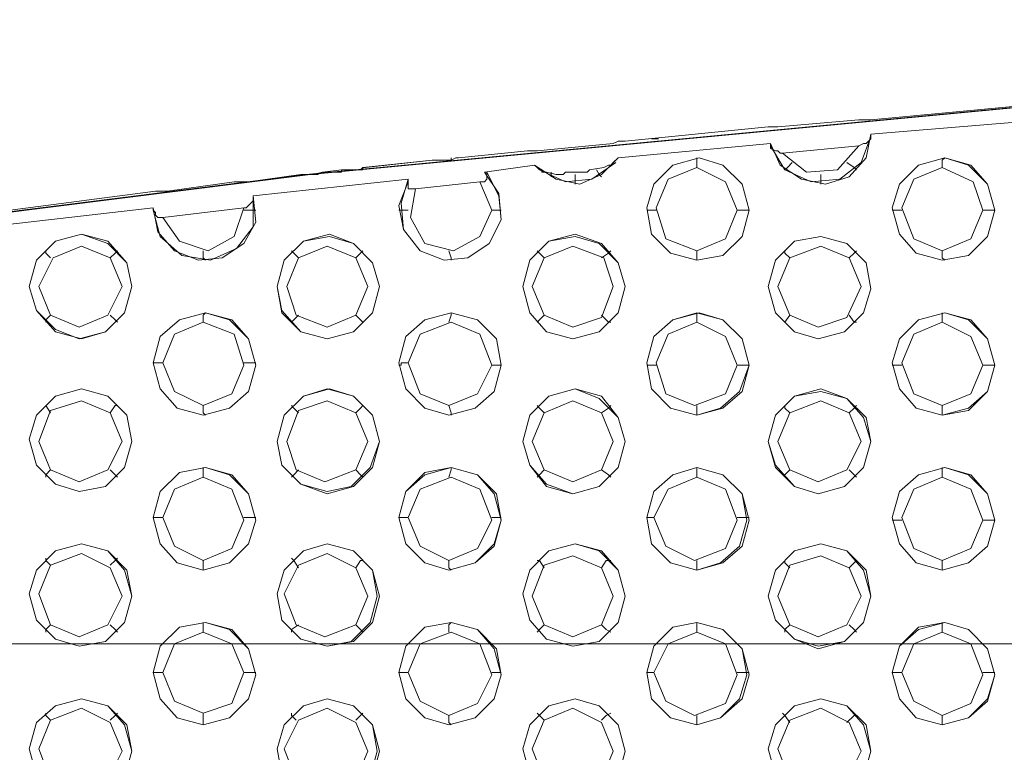
# Model space of a CAD drawing. Units: millimetres. Extents: x -3969 to 6946, y -3296 to 4749.
# Drawn here: x -1792 to -1601, y -126 to 16 of the extents above; entities that cross this region are included whole.
import ezdxf

# ---------------------------------------------------------------- set-up
doc = ezdxf.new("R2010")
doc.units = ezdxf.units.MM

# ---------------------------------------------------------------- blocks, each defined once
blk = doc.blocks.new('WMF0')
at = {"color": 253, "lineweight": 0}
for points in [[(2842.507, -2903.551), (2774.988, -2891.065), (2707.237, -2880.66), (2639.025, -2872.104), (2570.812, -2865.399), (2502.368, -2860.543), (2433.693, -2857.768), (2365.017, -2856.612), (2296.342, -2857.537), (2227.898, -2860.312), (2159.223, -2865.167), (2091.01, -2871.642), (2022.797, -2880.197), (1955.047, -2890.603), (1887.528, -2902.858)], [(2842.969, -2903.551), (2775.45, -2891.065), (2707.7, -2880.66), (2639.487, -2872.104), (2571.274, -2865.399), (2502.599, -2860.543), (2434.155, -2857.768), (2365.48, -2856.612), (2296.805, -2857.537), (2228.129, -2860.312), (2159.685, -2865.167), (2091.473, -2871.642), (2023.26, -2880.197), (1955.278, -2890.603), (1887.759, -2902.858)], [(2145.812, -2866.323), (2160.61, -2864.936)], [(2160.61, -2864.936), (2145.812, -2866.323)], [(2136.794, -2867.017), (2144.656, -2866.323)], [(2144.656, -2866.323), (2136.794, -2867.017)], [(2144.656, -2866.323), (2145.118, -2866.323), (2145.349, -2866.323), (2145.58, -2866.323), (2145.812, -2866.323)], [(2145.812, -2866.323), (2145.58, -2866.323), (2145.349, -2866.323), (2145.118, -2866.323), (2144.656, -2866.323)], [(2144.887, -2866.323), (2145.118, -2866.323)], [(2159.917, -2866.555), (2145.812, -2867.711)], [(2121.995, -2868.405), (2135.869, -2867.017)], [(2135.869, -2867.017), (2121.995, -2868.405)], [(2135.869, -2867.017), (2136.1, -2867.017), (2136.331, -2867.017), (2136.563, -2867.017), (2136.794, -2867.017)], [(2136.794, -2867.017), (2136.563, -2867.017), (2136.331, -2867.017), (2136.1, -2867.017), (2135.869, -2867.017)], [(2145.812, -2867.711), (2145.349, -2870.023), (2143.731, -2871.873), (2141.418, -2872.567), (2139.106, -2872.104), (2137.025, -2870.717), (2136.1, -2868.636)], [(2136.563, -2867.017), (2136.331, -2867.017)], [(2136.794, -2867.017), (2136.563, -2867.017)], [(2145.812, -2867.711), (2145.812, -2868.173), (2145.349, -2868.636), (2145.118, -2868.636), (2144.656, -2868.867)], [(2113.44, -2869.329), (2120.839, -2868.636)], [(2120.839, -2868.636), (2113.44, -2869.329)], [(2120.839, -2868.636), (2121.301, -2868.405), (2121.533, -2868.405), (2121.764, -2868.405), (2121.995, -2868.405)], [(2121.995, -2868.405), (2121.764, -2868.405), (2121.533, -2868.405), (2121.301, -2868.405), (2120.839, -2868.636)], [(2136.1, -2868.636), (2121.301, -2870.023)], [(2124.539, -2868.173), (2125.232, -2868.173)], [(2124.77, -2868.173), (2125.001, -2868.173)], [(2145.812, -2867.942), (2144.887, -2870.486), (2142.806, -2872.104), (2140.031, -2872.335), (2137.487, -2871.179), (2136.1, -2868.867)], [(2137.256, -2869.561), (2137.025, -2869.561), (2136.794, -2869.329), (2136.563, -2869.329), (2136.1, -2869.098), (2136.1, -2868.636)], [(2105.809, -2870.023), (2112.515, -2869.329)], [(2112.515, -2869.329), (2105.809, -2870.023)], [(2112.515, -2869.329), (2112.746, -2869.329), (2112.977, -2869.329), (2113.44, -2869.329)], [(2113.44, -2869.329), (2112.977, -2869.329), (2112.746, -2869.329), (2112.515, -2869.329)], [(2144.656, -2868.867), (2137.256, -2869.561)], [(2144.656, -2868.867), (2142.574, -2871.179), (2139.568, -2871.411), (2137.256, -2869.561)], [(2096.56, -2870.948), (2103.265, -2870.254)], [(2103.265, -2870.254), (2096.791, -2870.948)], [(2103.265, -2870.254), (2103.497, -2870.254), (2103.728, -2870.254), (2103.959, -2870.254), (2104.19, -2870.254), (2104.422, -2870.254), (2104.653, -2870.254), (2105.115, -2870.254), (2105.578, -2870.023), (2105.809, -2870.023)], [(2105.809, -2870.023), (2105.578, -2870.023), (2105.115, -2870.254), (2104.653, -2870.254), (2104.422, -2870.254), (2104.19, -2870.254), (2103.959, -2870.254), (2103.728, -2870.254), (2103.497, -2870.254), (2103.265, -2870.254)], [(2105.115, -2870.254), (2105.115, -2870.023)], [(2121.301, -2870.023), (2119.683, -2871.642), (2117.602, -2872.567), (2115.289, -2872.104), (2113.208, -2870.717)], [(2121.07, -2870.486), (2118.758, -2872.104), (2116.214, -2872.335), (2113.671, -2871.179)], [(2121.301, -2870.023), (2120.839, -2870.486), (2120.608, -2870.717), (2120.376, -2870.717), (2119.914, -2870.948), (2118.527, -2871.179), (2118.295, -2871.411)], [(2128.932, -2870.948), (2128.932, -2870.254), (2128.932, -2870.023)], [(2138.181, -2870.486), (2137.719, -2870.948), (2137.487, -2871.179)], [(2143.499, -2870.486), (2144.193, -2870.948), (2144.424, -2871.179)], [(2152.749, -2870.948), (2152.749, -2870.254), (2152.98, -2870.023)], [(2090.548, -2871.642), (2091.01, -2871.642), (2091.704, -2871.642), (2092.629, -2871.411)], [(2092.629, -2871.411), (2092.166, -2871.642), (2091.241, -2871.642), (2090.779, -2871.642), (2090.548, -2871.642)], [(2092.629, -2871.411), (2094.479, -2871.411), (2094.479, -2871.179)], [(2094.479, -2871.179), (2092.629, -2871.411)], [(2094.479, -2871.411), (2094.479, -2871.179), (2095.404, -2871.179), (2096.097, -2871.179), (2096.329, -2871.179), (2096.56, -2871.179), (2096.56, -2870.948)], [(2096.791, -2870.948), (2096.56, -2870.948), (2096.329, -2871.179), (2096.097, -2871.179), (2095.404, -2871.179), (2094.479, -2871.179)], [(2096.791, -2870.948), (2096.56, -2870.948)], [(2108.584, -2871.411), (2109.74, -2873.723), (2109.971, -2876.035), (2108.815, -2878.347), (2106.734, -2879.735), (2104.422, -2879.966), (2102.109, -2879.041), (2100.491, -2876.96), (2100.028, -2874.648), (2100.953, -2872.335)], [(2108.352, -2871.411), (2109.74, -2873.492), (2109.971, -2876.035), (2108.815, -2878.347), (2106.734, -2879.735), (2104.422, -2879.966), (2102.109, -2879.041), (2100.491, -2876.96), (2100.259, -2874.417), (2100.953, -2872.104)], [(2108.352, -2871.411), (2108.584, -2871.411), (2108.584, -2871.642), (2108.584, -2871.873), (2108.584, -2872.104), (2108.352, -2872.335), (2108.121, -2872.335), (2107.89, -2872.335)], [(2113.208, -2870.717), (2108.352, -2871.411)], [(2116.446, -2871.411), (2116.214, -2871.411), (2115.983, -2871.642), (2115.521, -2871.642), (2115.289, -2871.642), (2114.364, -2871.411), (2113.902, -2871.411), (2113.902, -2871.179), (2113.671, -2871.179), (2113.44, -2870.948), (2113.208, -2870.717)], [(2114.827, -2871.411), (2114.827, -2871.873)], [(2119.22, -2871.179), (2119.452, -2871.642), (2119.683, -2871.873)], [(2077.599, -2873.26), (2084.073, -2872.335)], [(2084.073, -2872.335), (2077.599, -2873.26)], [(2084.073, -2872.335), (2084.305, -2872.335), (2084.767, -2872.335), (2084.998, -2872.335), (2085.23, -2872.335), (2085.461, -2872.335)], [(2085.461, -2872.335), (2085.23, -2872.335), (2084.998, -2872.335), (2084.767, -2872.335), (2084.305, -2872.335), (2084.073, -2872.335)], [(2085.461, -2872.335), (2090.548, -2871.642)], [(2090.548, -2871.642), (2085.461, -2872.335)], [(2100.953, -2872.104), (2085.923, -2873.723)], [(2101.647, -2873.029), (2101.416, -2873.029), (2101.184, -2873.029), (2100.953, -2873.029), (2100.953, -2872.798), (2100.953, -2872.567), (2100.953, -2872.335), (2100.953, -2872.104)], [(2107.89, -2872.335), (2109.046, -2875.11), (2107.89, -2877.654), (2105.347, -2879.041), (2102.572, -2878.347), (2101.184, -2875.804), (2101.647, -2873.029)], [(2107.89, -2872.335), (2101.647, -2873.029)], [(2117.139, -2871.642), (2117.139, -2872.335), (2117.139, -2872.567)], [(2140.956, -2871.642), (2140.956, -2872.335), (2140.956, -2872.567)], [(2062.338, -2875.11), (2076.443, -2873.26)], [(2076.443, -2873.26), (2062.338, -2875.11)], [(2076.443, -2873.26), (2076.674, -2873.26), (2076.905, -2873.26), (2077.136, -2873.26), (2077.599, -2873.26)], [(2077.599, -2873.26), (2077.136, -2873.26), (2076.905, -2873.26), (2076.674, -2873.26), (2076.443, -2873.26)], [(2085.923, -2873.723), (2086.154, -2876.266), (2084.998, -2878.347), (2082.917, -2879.735), (2080.605, -2879.966), (2078.293, -2879.041), (2076.674, -2877.191), (2076.212, -2874.879)], [(2085.923, -2873.954), (2085.923, -2876.729), (2084.305, -2878.81), (2081.761, -2879.966), (2078.986, -2879.504), (2076.905, -2877.654), (2076.212, -2875.11)], [(2085.923, -2873.723), (2085.923, -2874.185), (2085.692, -2874.417), (2085.461, -2874.648), (2085.23, -2874.879), (2084.998, -2874.879)], [(2076.212, -2874.879), (2062.107, -2876.498)], [(2077.136, -2875.804), (2076.905, -2875.804), (2076.674, -2875.804), (2076.443, -2875.573), (2076.443, -2875.341), (2076.212, -2875.11), (2076.212, -2874.879)], [(2084.998, -2874.879), (2077.136, -2875.804)], [(2084.998, -2874.879), (2084.073, -2877.654), (2081.53, -2879.041), (2078.755, -2878.116), (2077.136, -2875.804)], [(2084.998, -2875.11), (2085.461, -2875.11), (2085.692, -2875.11), (2085.923, -2875.11), (2086.154, -2875.11)], [(2100.953, -2875.11), (2100.722, -2875.11), (2100.491, -2875.11), (2100.259, -2875.11), (2100.028, -2875.11)], [(2109.046, -2875.11), (2109.277, -2875.11), (2109.509, -2875.11), (2109.74, -2875.11), (2109.971, -2875.11)], [(2125.001, -2875.11), (2124.539, -2875.11), (2124.307, -2875.11), (2124.076, -2875.11)], [(2132.863, -2875.11), (2133.094, -2875.11), (2133.325, -2875.11), (2133.557, -2875.11), (2133.788, -2875.11), (2134.019, -2875.11)], [(2148.818, -2875.11), (2148.586, -2875.11), (2148.355, -2875.11), (2148.124, -2875.11), (2147.893, -2875.11)], [(2156.679, -2875.11), (2156.911, -2875.11), (2157.373, -2875.11), (2157.604, -2875.11), (2157.836, -2875.11)], [(2066.269, -2879.735), (2065.806, -2879.272), (2065.806, -2879.041)], [(2072.049, -2879.735), (2072.512, -2879.272), (2072.743, -2879.041)], [(2081.067, -2879.041), (2081.067, -2879.735), (2081.299, -2879.966)], [(2090.317, -2879.735), (2089.854, -2879.272), (2089.623, -2879.041)], [(2095.866, -2879.735), (2096.329, -2879.272), (2096.56, -2879.041)], [(2104.884, -2879.041), (2105.115, -2879.735), (2105.115, -2879.966)], [(2114.133, -2879.735), (2113.671, -2879.272), (2113.44, -2879.041)], [(2119.683, -2879.735), (2120.376, -2879.272), (2120.608, -2879.041)], [(2128.932, -2879.041), (2128.932, -2879.735), (2128.932, -2879.966)], [(2137.95, -2879.735), (2137.487, -2879.272), (2137.487, -2879.041)], [(2143.731, -2879.735), (2144.193, -2879.272), (2144.424, -2879.041)], [(2152.749, -2879.041), (2152.749, -2879.735), (2152.98, -2879.966)], [(2066.269, -2885.284), (2065.806, -2885.747), (2065.806, -2885.978)], [(2072.049, -2885.284), (2072.512, -2885.747), (2072.743, -2885.978)], [(2081.067, -2885.978), (2081.067, -2885.284), (2081.299, -2885.053)], [(2090.317, -2885.284), (2089.854, -2885.747), (2089.623, -2885.978)], [(2095.866, -2885.284), (2096.329, -2885.747), (2096.56, -2885.978)], [(2104.884, -2885.978), (2105.115, -2885.284), (2105.115, -2885.053)], [(2114.133, -2885.284), (2113.671, -2885.747), (2113.44, -2885.978)], [(2119.683, -2885.284), (2120.376, -2885.978), (2120.608, -2885.978)], [(2128.932, -2885.978), (2128.932, -2885.284), (2128.932, -2885.053)], [(2137.95, -2885.284), (2137.487, -2885.978)], [(2143.731, -2885.284), (2144.193, -2885.978), (2144.424, -2885.978)], [(2152.749, -2885.978), (2152.749, -2885.284), (2152.749, -2885.053)], [(2077.136, -2889.909), (2076.905, -2889.909), (2076.674, -2889.909), (2076.443, -2889.909), (2076.212, -2889.909)], [(2084.998, -2889.909), (2085.23, -2889.909), (2085.692, -2889.909), (2085.923, -2889.909), (2086.154, -2889.909)], [(2100.953, -2889.909), (2100.722, -2889.909), (2100.491, -2889.909), (2100.259, -2889.909), (2100.259, -2890.14), (2100.028, -2890.14)], [(2109.046, -2890.14), (2109.277, -2890.14), (2109.509, -2890.14), (2109.74, -2890.14), (2109.971, -2890.14)], [(2125.001, -2890.14), (2124.539, -2890.14), (2124.307, -2890.14), (2124.076, -2890.14)], [(2132.863, -2890.14), (2133.094, -2890.14), (2133.325, -2890.14), (2133.557, -2890.14), (2133.788, -2890.14), (2134.019, -2890.14)], [(2148.818, -2890.14), (2148.586, -2890.14), (2148.355, -2890.14), (2148.124, -2890.14), (2147.893, -2890.14)], [(2156.679, -2890.14), (2156.911, -2890.14), (2157.142, -2890.14), (2157.373, -2890.14), (2157.604, -2890.14), (2157.836, -2890.14)], [(2066.269, -2894.765), (2065.806, -2894.071)], [(2072.049, -2894.765), (2072.512, -2894.071), (2072.743, -2894.071)], [(2081.067, -2894.071), (2081.067, -2894.765), (2081.299, -2894.996)], [(2090.317, -2894.765), (2089.854, -2894.302), (2089.623, -2894.071)], [(2095.866, -2894.765), (2096.329, -2894.302), (2096.56, -2894.071)], [(2104.884, -2894.071), (2105.115, -2894.765), (2105.115, -2894.996)], [(2114.133, -2894.765), (2113.671, -2894.302), (2113.44, -2894.071)], [(2119.683, -2894.765), (2120.376, -2894.302), (2120.608, -2894.071)], [(2128.932, -2894.071), (2128.932, -2894.765), (2128.932, -2894.996)], [(2137.95, -2894.765), (2137.487, -2894.302), (2137.487, -2894.071)], [(2143.731, -2894.765), (2144.193, -2894.302), (2144.424, -2894.071)], [(2152.749, -2894.071), (2152.749, -2894.765), (2152.749, -2894.996)], [(2081.067, -2901.008), (2081.067, -2900.314), (2081.067, -2900.083)], [(2104.884, -2901.008), (2105.115, -2900.314), (2105.115, -2900.083)], [(2128.932, -2901.008), (2128.932, -2900.314), (2128.932, -2900.083)], [(2152.749, -2901.008), (2152.749, -2900.314), (2152.749, -2900.083)], [(2066.269, -2900.314), (2065.806, -2900.777), (2065.806, -2901.008)], [(2072.049, -2900.314), (2072.512, -2900.777), (2072.743, -2901.008)], [(2090.317, -2900.314), (2089.854, -2900.777), (2089.623, -2901.008)], [(2095.866, -2900.314), (2096.329, -2900.777), (2096.56, -2901.008)], [(2114.133, -2900.314), (2113.671, -2900.777), (2113.44, -2901.008)], [(2119.683, -2900.314), (2120.376, -2900.777), (2120.608, -2901.008)], [(2137.95, -2900.314), (2137.487, -2900.777), (2137.487, -2901.008)], [(2143.731, -2900.314), (2144.193, -2900.777), (2144.424, -2901.008)], [(2077.136, -2904.939), (2076.905, -2904.939), (2076.674, -2904.939), (2076.443, -2904.939), (2076.212, -2904.939)], [(2084.998, -2904.939), (2085.23, -2904.939), (2085.692, -2904.939), (2085.923, -2904.939), (2086.154, -2904.939)], [(2100.953, -2904.939), (2100.722, -2904.939), (2100.491, -2904.939), (2100.259, -2904.939), (2100.028, -2904.939)], [(2109.046, -2904.939), (2109.277, -2904.939), (2109.509, -2904.939), (2109.74, -2904.939), (2109.971, -2904.939)], [(2124.77, -2904.939), (2124.539, -2904.939), (2124.307, -2904.939), (2124.076, -2904.939)], [(2132.863, -2904.939), (2133.094, -2904.939), (2133.325, -2904.939), (2133.557, -2904.939), (2133.788, -2904.939), (2134.019, -2904.939)], [(2148.818, -2905.17), (2148.586, -2905.17), (2148.355, -2905.17), (2148.124, -2905.17), (2147.893, -2905.17)], [(2156.679, -2905.17), (2156.911, -2905.17), (2157.142, -2905.17), (2157.373, -2905.17), (2157.604, -2905.17), (2157.836, -2905.17)], [(2066.269, -2909.563), (2065.806, -2909.101), (2065.806, -2908.87)], [(2072.049, -2909.563), (2072.512, -2909.101), (2072.743, -2908.87)], [(2081.067, -2909.101), (2081.067, -2909.795), (2081.067, -2910.026)], [(2090.317, -2909.795), (2089.854, -2909.101), (2089.623, -2908.87)], [(2095.866, -2909.795), (2096.329, -2909.101), (2096.56, -2909.101)], [(2104.884, -2909.101), (2104.884, -2909.795), (2105.115, -2910.026)], [(2114.133, -2909.795), (2113.671, -2909.101), (2113.44, -2909.101)], [(2119.683, -2909.795), (2120.145, -2909.101), (2120.608, -2909.101)], [(2128.932, -2909.101), (2128.932, -2909.795), (2128.932, -2910.026)], [(2137.95, -2909.795), (2137.487, -2909.332), (2137.487, -2909.101)], [(2143.731, -2909.795), (2144.193, -2909.332), (2144.424, -2909.101)], [(2152.749, -2909.101), (2152.749, -2909.795), (2152.749, -2910.026)], [(2066.269, -2915.344), (2065.806, -2915.807), (2065.806, -2916.038)], [(2072.049, -2915.344), (2072.512, -2915.807), (2072.743, -2916.038)], [(2081.067, -2916.038), (2081.067, -2915.344), (2081.067, -2915.113)], [(2090.317, -2915.344), (2089.623, -2915.807), (2089.623, -2916.038)], [(2095.866, -2915.344), (2096.329, -2915.807), (2096.56, -2916.038)], [(2104.884, -2916.038), (2104.884, -2915.344), (2105.115, -2915.113)], [(2114.133, -2915.344), (2113.671, -2915.807), (2113.44, -2916.038)], [(2119.683, -2915.344), (2120.145, -2915.807), (2120.608, -2916.038)], [(2128.932, -2916.038), (2128.932, -2915.344), (2128.932, -2915.113)], [(2137.95, -2915.344), (2137.487, -2915.807), (2137.487, -2916.038)], [(2143.731, -2915.344), (2144.193, -2915.807), (2144.424, -2916.038)], [(2152.749, -2916.038), (2152.749, -2915.344), (2152.749, -2915.113)], [(2830.02, -2917.194), (1904.408, -2917.194)], [(2077.136, -2919.969), (2076.905, -2919.969), (2076.674, -2919.969), (2076.443, -2919.969), (2076.212, -2919.969)], [(2084.998, -2919.969), (2085.23, -2919.969), (2085.461, -2919.969), (2085.692, -2919.969), (2085.923, -2919.969), (2086.154, -2919.969)], [(2100.953, -2919.969), (2100.722, -2919.969), (2100.491, -2919.969), (2100.259, -2919.969), (2100.028, -2919.969)], [(2109.046, -2919.969), (2109.277, -2919.969), (2109.509, -2919.969), (2109.74, -2919.969), (2109.971, -2919.969)], [(2124.77, -2919.969), (2124.539, -2919.969), (2124.307, -2919.969), (2124.076, -2919.969)], [(2132.863, -2919.969), (2133.094, -2919.969), (2133.325, -2919.969), (2133.557, -2919.969), (2133.788, -2919.969), (2134.019, -2919.969)], [(2148.818, -2919.969), (2148.586, -2919.969), (2148.355, -2919.969), (2148.124, -2919.969), (2147.893, -2919.969)], [(2156.679, -2919.969), (2156.911, -2919.969), (2157.142, -2919.969), (2157.373, -2919.969), (2157.604, -2919.969), (2157.836, -2919.969)], [(2066.269, -2924.593), (2065.806, -2924.131), (2065.806, -2923.9)], [(2072.049, -2924.593), (2072.512, -2924.131), (2072.743, -2923.9)], [(2081.067, -2923.9), (2081.067, -2924.825), (2081.067, -2925.056)], [(2090.085, -2924.593), (2089.623, -2924.131), (2089.623, -2923.9)], [(2095.866, -2924.593), (2096.329, -2924.131), (2096.56, -2923.9)], [(2104.884, -2924.131), (2104.884, -2924.825), (2105.115, -2925.056)], [(2114.133, -2924.593), (2113.671, -2924.131), (2113.44, -2923.9)], [(2119.683, -2924.593), (2120.145, -2924.131), (2120.608, -2923.9)], [(2128.932, -2924.131), (2128.932, -2924.825), (2128.932, -2925.056)], [(2137.95, -2924.825), (2137.487, -2924.131), (2137.256, -2923.9)], [(2143.499, -2924.825), (2144.193, -2924.131), (2144.424, -2924.131)], [(2152.749, -2924.131), (2152.749, -2924.825), (2152.749, -2925.056)]]:
    blk.add_lwpolyline(points, dxfattribs=at)
for points in [[(2128.932, -2879.966), (2131.475, -2879.504), (2133.325, -2877.654), (2134.019, -2875.11), (2133.325, -2872.567), (2131.475, -2870.717), (2129.163, -2870.023), (2126.62, -2870.717), (2124.77, -2872.567), (2124.076, -2874.879), (2124.539, -2877.423), (2126.388, -2879.272), (2128.932, -2879.966)], [(2128.932, -2879.966), (2131.475, -2879.504), (2133.325, -2877.654), (2134.019, -2875.11), (2133.325, -2872.567), (2131.475, -2870.717), (2129.163, -2870.023), (2126.62, -2870.717), (2124.77, -2872.567), (2124.076, -2874.879), (2124.539, -2877.423), (2126.388, -2879.272), (2128.932, -2879.966)], [(2152.749, -2879.966), (2155.292, -2879.504), (2157.142, -2877.654), (2157.836, -2875.11), (2157.142, -2872.567), (2155.523, -2870.717), (2152.98, -2870.023), (2150.436, -2870.717), (2148.586, -2872.567), (2147.893, -2874.879), (2148.586, -2877.423), (2150.205, -2879.272), (2152.749, -2879.966)], [(2152.749, -2879.966), (2155.292, -2879.504), (2157.142, -2877.654), (2157.836, -2875.11), (2157.142, -2872.567), (2155.292, -2870.717), (2152.98, -2870.023), (2150.436, -2870.717), (2148.586, -2872.567), (2147.893, -2874.879), (2148.586, -2877.423), (2150.205, -2879.272), (2152.749, -2879.966)], [(2118.295, -2871.411), (2116.446, -2871.411), (2118.295, -2871.411)], [(2128.932, -2879.041), (2131.707, -2877.885), (2132.863, -2875.11), (2131.707, -2872.335), (2128.932, -2870.948), (2126.157, -2872.104), (2125.001, -2874.879), (2125.926, -2877.885), (2128.932, -2879.041)], [(2152.749, -2879.041), (2155.523, -2877.885), (2156.679, -2875.11), (2155.755, -2872.335), (2152.749, -2870.948), (2149.974, -2872.104), (2148.818, -2874.879), (2149.974, -2877.885), (2152.749, -2879.041)], [(2069.275, -2887.597), (2071.587, -2886.903), (2073.437, -2885.053), (2074.13, -2882.51), (2073.668, -2880.197), (2071.818, -2878.116), (2069.275, -2877.423), (2066.731, -2878.116), (2064.881, -2879.966), (2064.188, -2882.51), (2064.881, -2884.822), (2066.731, -2886.903), (2069.275, -2887.597)], [(2069.043, -2887.597), (2071.587, -2886.903), (2073.437, -2885.053), (2074.13, -2882.51), (2073.668, -2880.197), (2071.818, -2878.347), (2069.275, -2877.423), (2066.731, -2878.116), (2064.881, -2879.966), (2064.188, -2882.51), (2064.881, -2884.822), (2066.731, -2886.672), (2069.043, -2887.597)], [(2093.091, -2887.597), (2095.635, -2886.903), (2097.485, -2885.053), (2098.178, -2882.51), (2097.485, -2880.197), (2095.635, -2878.347), (2093.323, -2877.423), (2090.779, -2878.116), (2088.929, -2879.966), (2088.236, -2882.51), (2088.698, -2885.053), (2090.548, -2886.903), (2093.091, -2887.597)], [(2093.091, -2887.597), (2095.635, -2886.903), (2097.485, -2885.053), (2098.178, -2882.51), (2097.485, -2880.197), (2095.635, -2878.347), (2093.323, -2877.654), (2090.779, -2878.116), (2088.929, -2879.966), (2088.236, -2882.51), (2088.698, -2884.822), (2090.548, -2886.903), (2093.091, -2887.597)], [(2116.908, -2887.597), (2119.452, -2886.903), (2121.301, -2885.053), (2121.995, -2882.51), (2121.301, -2880.197), (2119.683, -2878.347), (2117.139, -2877.423), (2114.596, -2878.116), (2112.746, -2879.966), (2112.052, -2882.51), (2112.746, -2885.053), (2114.364, -2886.903), (2116.908, -2887.597)], [(2116.908, -2887.597), (2119.452, -2886.903), (2121.301, -2885.053), (2121.995, -2882.51), (2121.301, -2880.197), (2119.452, -2878.347), (2117.139, -2877.654), (2114.596, -2878.116), (2112.746, -2879.966), (2112.052, -2882.51), (2112.746, -2885.053), (2114.364, -2886.903), (2116.908, -2887.597)], [(2140.725, -2887.597), (2143.268, -2886.903), (2145.118, -2885.053), (2145.812, -2882.741), (2145.349, -2880.197), (2143.499, -2878.347), (2140.956, -2877.654), (2138.412, -2878.116), (2136.563, -2879.966), (2135.869, -2882.51), (2136.563, -2885.053), (2138.412, -2886.903), (2140.725, -2887.597)], [(2140.725, -2887.597), (2143.268, -2886.903), (2145.118, -2885.053), (2145.812, -2882.741), (2145.349, -2880.197), (2143.499, -2878.347), (2140.956, -2877.654), (2138.412, -2878.116), (2136.563, -2879.966), (2135.869, -2882.51), (2136.563, -2885.053), (2138.412, -2886.903), (2140.725, -2887.597)], [(2069.043, -2886.44), (2071.818, -2885.284), (2073.206, -2882.51), (2072.049, -2879.735), (2069.275, -2878.579), (2066.5, -2879.735), (2065.113, -2882.51), (2066.269, -2885.284), (2069.043, -2886.44)], [(2093.091, -2886.44), (2095.866, -2885.284), (2097.022, -2882.51), (2095.866, -2879.735), (2093.091, -2878.579), (2090.317, -2879.735), (2089.16, -2882.51), (2090.085, -2885.284), (2093.091, -2886.44)], [(2116.908, -2886.44), (2119.683, -2885.516), (2120.839, -2882.51), (2119.914, -2879.735), (2116.908, -2878.579), (2114.133, -2879.735), (2112.977, -2882.51), (2114.133, -2885.284), (2116.908, -2886.44)], [(2140.725, -2886.44), (2143.499, -2885.516), (2144.887, -2882.51), (2143.731, -2879.735), (2140.956, -2878.579), (2137.95, -2879.735), (2136.794, -2882.51), (2137.95, -2885.284), (2140.725, -2886.44)], [(2081.067, -2894.996), (2083.611, -2894.302), (2085.461, -2892.684), (2086.154, -2890.14), (2085.461, -2887.597), (2083.842, -2885.747), (2081.299, -2885.053), (2078.755, -2885.747), (2076.905, -2887.365), (2076.212, -2889.909), (2076.905, -2892.452), (2078.524, -2894.302), (2081.067, -2894.996)], [(2081.067, -2894.996), (2083.611, -2894.302), (2085.461, -2892.684), (2086.154, -2890.14), (2085.461, -2887.597), (2083.611, -2885.747), (2081.299, -2885.053), (2078.755, -2885.747), (2076.905, -2887.365), (2076.212, -2889.909), (2076.905, -2892.452), (2078.524, -2894.302), (2081.067, -2894.996)], [(2104.884, -2894.996), (2107.428, -2894.302), (2109.277, -2892.684), (2109.971, -2890.14), (2109.509, -2887.597), (2107.659, -2885.747), (2105.115, -2885.053), (2102.572, -2885.747), (2100.722, -2887.365), (2100.028, -2889.909), (2100.722, -2892.452), (2102.572, -2894.302), (2104.884, -2894.996)], [(2104.884, -2894.996), (2107.428, -2894.302), (2109.277, -2892.684), (2109.971, -2890.14), (2109.509, -2887.597), (2107.659, -2885.747), (2105.115, -2885.053), (2102.572, -2885.747), (2100.722, -2887.365), (2100.028, -2889.909), (2100.722, -2892.452), (2102.572, -2894.302), (2104.884, -2894.996)], [(2128.932, -2894.996), (2131.475, -2894.302), (2133.325, -2892.684), (2134.019, -2890.14), (2133.325, -2887.597), (2131.475, -2885.747), (2129.163, -2885.053), (2126.62, -2885.747), (2124.77, -2887.365), (2124.076, -2889.909), (2124.539, -2892.452), (2126.388, -2894.302), (2128.932, -2894.996)], [(2128.932, -2894.996), (2131.244, -2894.302), (2133.094, -2892.684), (2134.019, -2890.14), (2133.325, -2887.597), (2131.475, -2885.747), (2128.932, -2885.053), (2126.62, -2885.747), (2124.77, -2887.365), (2124.076, -2889.909), (2124.539, -2892.452), (2126.388, -2894.302), (2128.932, -2894.996)], [(2152.749, -2894.996), (2155.292, -2894.533), (2157.142, -2892.684), (2157.836, -2890.14), (2157.142, -2887.597), (2155.523, -2885.747), (2152.98, -2885.053), (2150.436, -2885.747), (2148.586, -2887.597), (2147.893, -2889.909), (2148.586, -2892.452), (2150.205, -2894.302), (2152.749, -2894.996)], [(2152.749, -2894.996), (2155.292, -2894.302), (2157.142, -2892.684), (2157.836, -2890.14), (2157.142, -2887.597), (2155.292, -2885.747), (2152.98, -2885.053), (2150.436, -2885.747), (2148.586, -2887.597), (2147.893, -2889.909), (2148.586, -2892.452), (2150.205, -2894.302), (2152.749, -2894.996)], [(2081.067, -2894.071), (2083.842, -2892.915), (2084.998, -2890.14), (2084.073, -2887.134), (2081.067, -2885.978), (2078.293, -2887.134), (2077.136, -2889.909), (2078.293, -2892.684), (2081.067, -2894.071)], [(2104.884, -2894.071), (2107.659, -2892.915), (2109.046, -2890.14), (2107.89, -2887.134), (2105.115, -2885.978), (2102.109, -2887.134), (2100.953, -2889.909), (2102.109, -2892.915), (2104.884, -2894.071)], [(2128.701, -2894.071), (2131.707, -2892.915), (2132.863, -2890.14), (2131.707, -2887.365), (2128.932, -2885.978), (2126.157, -2887.134), (2125.001, -2889.909), (2125.926, -2892.915), (2128.701, -2894.071)], [(2152.749, -2894.071), (2155.523, -2892.915), (2156.679, -2890.14), (2155.523, -2887.365), (2152.749, -2885.978), (2149.974, -2887.134), (2148.818, -2889.909), (2149.974, -2892.915), (2152.749, -2894.071)], [(2069.043, -2902.395), (2071.587, -2901.933), (2073.437, -2900.083), (2074.13, -2897.539), (2073.668, -2894.996), (2071.818, -2893.146), (2069.275, -2892.452), (2066.731, -2893.146), (2064.881, -2894.996), (2064.188, -2897.308), (2064.881, -2899.852), (2066.731, -2901.702), (2069.043, -2902.395)], [(2069.043, -2902.395), (2071.587, -2901.933), (2073.437, -2900.083), (2074.13, -2897.539), (2073.668, -2894.996), (2071.818, -2893.146), (2069.275, -2892.452), (2066.731, -2893.146), (2064.881, -2894.996), (2064.188, -2897.308), (2064.881, -2899.852), (2066.731, -2901.702), (2069.043, -2902.395)], [(2093.091, -2902.627), (2095.635, -2901.933), (2097.485, -2900.083), (2098.178, -2897.539), (2097.485, -2894.996), (2095.635, -2893.146), (2093.323, -2892.452), (2090.779, -2893.146), (2088.929, -2894.996), (2088.236, -2897.539), (2088.698, -2899.852), (2090.548, -2901.702), (2093.091, -2902.627)], [(2093.091, -2902.395), (2095.404, -2901.933), (2097.253, -2900.083), (2098.178, -2897.539), (2097.485, -2894.996), (2095.635, -2893.146), (2093.091, -2892.452), (2090.779, -2893.146), (2088.929, -2894.996), (2088.236, -2897.539), (2088.698, -2899.852), (2090.548, -2901.702), (2093.091, -2902.395)], [(2116.908, -2902.627), (2119.452, -2901.933), (2121.301, -2900.083), (2121.995, -2897.539), (2121.301, -2895.227), (2119.683, -2893.146), (2117.139, -2892.452), (2114.596, -2893.146), (2112.746, -2894.996), (2112.052, -2897.539), (2112.746, -2899.852), (2114.364, -2901.933), (2116.908, -2902.627)], [(2116.908, -2902.627), (2119.452, -2901.933), (2121.301, -2900.083), (2121.995, -2897.539), (2121.301, -2895.227), (2119.452, -2893.377), (2117.139, -2892.452), (2114.596, -2893.146), (2112.746, -2894.996), (2112.052, -2897.539), (2112.746, -2899.852), (2114.364, -2901.702), (2116.908, -2902.627)], [(2140.725, -2902.627), (2143.268, -2901.933), (2145.118, -2900.083), (2145.812, -2897.539), (2145.349, -2895.227), (2143.499, -2893.377), (2140.956, -2892.452), (2138.412, -2893.146), (2136.563, -2894.996), (2135.869, -2897.539), (2136.563, -2900.083), (2138.412, -2901.933), (2140.725, -2902.627)], [(2140.725, -2902.627), (2143.268, -2901.933), (2145.118, -2900.083), (2145.812, -2897.539), (2145.118, -2895.227), (2143.499, -2893.377), (2140.956, -2892.684), (2138.412, -2893.146), (2136.563, -2894.996), (2135.869, -2897.539), (2136.563, -2899.852), (2138.412, -2901.933), (2140.725, -2902.627)], [(2069.043, -2901.47), (2071.818, -2900.314), (2073.206, -2897.539), (2072.049, -2894.765), (2069.275, -2893.609), (2066.269, -2894.533), (2065.113, -2897.539), (2066.269, -2900.314), (2069.043, -2901.47)], [(2092.86, -2901.47), (2095.866, -2900.314), (2097.022, -2897.539), (2095.866, -2894.765), (2093.091, -2893.609), (2090.317, -2894.533), (2089.16, -2897.539), (2090.085, -2900.314), (2092.86, -2901.47)], [(2116.908, -2901.47), (2119.683, -2900.314), (2120.839, -2897.539), (2119.683, -2894.765), (2116.908, -2893.609), (2114.133, -2894.765), (2112.977, -2897.539), (2114.133, -2900.314), (2116.908, -2901.47)], [(2140.725, -2901.47), (2143.499, -2900.314), (2144.887, -2897.539), (2143.731, -2894.765), (2140.956, -2893.609), (2137.95, -2894.765), (2136.794, -2897.539), (2137.95, -2900.314), (2140.725, -2901.47)], [(2081.067, -2910.026), (2083.611, -2909.332), (2085.461, -2907.482), (2086.154, -2905.17), (2085.461, -2902.627), (2083.842, -2900.777), (2081.299, -2900.083), (2078.755, -2900.545), (2076.905, -2902.395), (2076.212, -2904.939), (2076.905, -2907.482), (2078.524, -2909.332), (2081.067, -2910.026)], [(2081.067, -2910.026), (2083.611, -2909.332), (2085.461, -2907.482), (2086.154, -2905.17), (2085.461, -2902.627), (2083.611, -2900.777), (2081.299, -2900.083), (2078.755, -2900.545), (2076.905, -2902.395), (2076.212, -2904.939), (2076.905, -2907.482), (2078.524, -2909.332), (2081.067, -2910.026)], [(2104.884, -2910.026), (2107.428, -2909.332), (2109.277, -2907.714), (2109.971, -2905.17), (2109.509, -2902.627), (2107.659, -2900.777), (2105.115, -2900.083), (2102.572, -2900.545), (2100.722, -2902.395), (2100.028, -2904.939), (2100.722, -2907.482), (2102.572, -2909.332), (2104.884, -2910.026)], [(2104.884, -2910.026), (2107.428, -2909.332), (2109.277, -2907.482), (2109.971, -2905.17), (2109.277, -2902.627), (2107.659, -2900.777), (2105.115, -2900.083), (2102.572, -2900.777), (2100.722, -2902.395), (2100.028, -2904.939), (2100.722, -2907.482), (2102.572, -2909.332), (2104.884, -2910.026)], [(2128.932, -2910.026), (2131.475, -2909.332), (2133.325, -2907.714), (2134.019, -2905.17), (2133.325, -2902.627), (2131.475, -2900.777), (2128.932, -2900.083), (2126.62, -2900.777), (2124.77, -2902.395), (2124.076, -2904.939), (2124.539, -2907.482), (2126.388, -2909.332), (2128.932, -2910.026)], [(2128.932, -2910.026), (2131.244, -2909.332), (2133.094, -2907.714), (2133.788, -2905.17), (2133.325, -2902.627), (2131.475, -2900.777), (2128.932, -2900.083), (2126.62, -2900.777), (2124.77, -2902.395), (2124.076, -2904.939), (2124.539, -2907.482), (2126.388, -2909.332), (2128.932, -2910.026)], [(2152.749, -2910.026), (2155.292, -2909.332), (2157.142, -2907.714), (2157.836, -2905.17), (2157.142, -2902.627), (2155.523, -2900.777), (2152.98, -2900.083), (2150.436, -2900.777), (2148.586, -2902.395), (2147.893, -2904.939), (2148.586, -2907.482), (2150.205, -2909.332), (2152.749, -2910.026)], [(2152.749, -2910.026), (2155.292, -2909.332), (2157.142, -2907.714), (2157.836, -2905.17), (2157.142, -2902.627), (2155.292, -2900.777), (2152.98, -2900.083), (2150.436, -2900.777), (2148.586, -2902.395), (2147.893, -2904.939), (2148.586, -2907.482), (2150.205, -2909.332), (2152.749, -2910.026)], [(2081.067, -2909.101), (2083.842, -2907.945), (2084.998, -2905.17), (2083.842, -2902.164), (2081.067, -2901.008), (2078.293, -2902.164), (2077.136, -2904.939), (2078.293, -2907.714), (2081.067, -2909.101)], [(2104.884, -2909.101), (2107.659, -2907.945), (2109.046, -2905.17), (2107.89, -2902.164), (2105.115, -2901.008), (2102.109, -2902.164), (2100.953, -2904.939), (2102.109, -2907.714), (2104.884, -2909.101)], [(2128.701, -2909.101), (2131.707, -2907.945), (2132.863, -2905.17), (2131.707, -2902.164), (2128.932, -2901.008), (2126.157, -2902.164), (2124.77, -2904.939), (2125.926, -2907.714), (2128.701, -2909.101)], [(2152.749, -2909.101), (2155.523, -2907.945), (2156.679, -2905.17), (2155.523, -2902.164), (2152.749, -2901.008), (2149.974, -2902.164), (2148.818, -2904.939), (2149.974, -2907.945), (2152.749, -2909.101)], [(1879.666, -2910.257), (1884.753, -2927.368), (1879.666, -2944.479), (1881.516, -2948.179), (1894.927, -2952.341), (1898.627, -2950.26), (1902.558, -2937.311), (2828.171, -2937.311), (2832.101, -2950.26), (2835.801, -2952.341), (2849.212, -2948.179), (2851.294, -2944.479), (2845.975, -2927.368), (2851.294, -2910.257), (2849.212, -2906.326), (2835.801, -2902.395), (2832.101, -2904.245), (2828.171, -2917.194), (1902.558, -2917.194), (1898.627, -2904.245), (1894.927, -2902.395), (1881.516, -2906.326), (1879.666, -2910.257)], [(2069.043, -2917.425), (2071.587, -2916.963), (2073.437, -2915.113), (2074.13, -2912.569), (2073.668, -2910.026), (2071.818, -2908.176), (2069.275, -2907.482), (2066.731, -2908.176), (2064.881, -2910.026), (2064.188, -2912.338), (2064.881, -2914.882), (2066.731, -2916.732), (2069.043, -2917.425)], [(2069.043, -2917.425), (2071.587, -2916.963), (2073.437, -2915.113), (2074.13, -2912.569), (2073.437, -2910.026), (2071.818, -2908.176), (2069.275, -2907.482), (2066.731, -2908.176), (2064.881, -2910.026), (2064.188, -2912.338), (2064.881, -2914.882), (2066.731, -2916.732), (2069.043, -2917.425)], [(2093.091, -2917.425), (2095.635, -2916.963), (2097.485, -2915.113), (2098.178, -2912.569), (2097.485, -2910.026), (2095.635, -2908.176), (2093.091, -2907.482), (2090.779, -2908.176), (2088.929, -2910.026), (2088.236, -2912.338), (2088.698, -2914.882), (2090.548, -2916.732), (2093.091, -2917.425)], [(2093.091, -2917.425), (2095.404, -2916.963), (2097.253, -2915.113), (2097.947, -2912.569), (2097.485, -2910.026), (2095.635, -2908.176), (2093.091, -2907.482), (2090.779, -2908.176), (2088.929, -2910.026), (2088.236, -2912.338), (2088.698, -2914.882), (2090.548, -2916.732), (2093.091, -2917.425)], [(2116.908, -2917.425), (2119.452, -2916.963), (2121.301, -2915.113), (2121.995, -2912.569), (2121.301, -2910.026), (2119.683, -2908.176), (2117.139, -2907.482), (2114.596, -2908.176), (2112.746, -2910.026), (2112.052, -2912.338), (2112.746, -2914.882), (2114.364, -2916.732), (2116.908, -2917.425)], [(2116.908, -2917.425), (2119.452, -2916.963), (2121.301, -2915.113), (2121.995, -2912.569), (2121.301, -2910.026), (2119.452, -2908.176), (2117.139, -2907.482), (2114.596, -2908.176), (2112.746, -2910.026), (2112.052, -2912.338), (2112.746, -2914.882), (2114.364, -2916.732), (2116.908, -2917.425)], [(2140.725, -2917.656), (2143.268, -2916.963), (2145.118, -2915.113), (2145.812, -2912.569), (2145.349, -2910.026), (2143.499, -2908.176), (2140.956, -2907.482), (2138.412, -2908.176), (2136.563, -2910.026), (2135.869, -2912.569), (2136.563, -2914.882), (2138.412, -2916.732), (2140.725, -2917.656)], [(2140.725, -2917.425), (2143.268, -2916.963), (2145.118, -2915.113), (2145.812, -2912.569), (2145.118, -2910.026), (2143.499, -2908.176), (2140.956, -2907.482), (2138.412, -2908.176), (2136.563, -2910.026), (2135.869, -2912.569), (2136.563, -2914.882), (2138.412, -2916.732), (2140.725, -2917.425)], [(2069.043, -2916.5), (2071.818, -2915.344), (2073.206, -2912.569), (2072.049, -2909.795), (2069.275, -2908.407), (2066.269, -2909.563), (2065.113, -2912.338), (2066.269, -2915.344), (2069.043, -2916.5)], [(2092.86, -2916.5), (2095.866, -2915.344), (2097.022, -2912.569), (2095.866, -2909.795), (2093.091, -2908.407), (2090.317, -2909.563), (2088.929, -2912.338), (2090.085, -2915.344), (2092.86, -2916.5)], [(2116.908, -2916.5), (2119.683, -2915.344), (2120.839, -2912.569), (2119.683, -2909.795), (2116.908, -2908.639), (2114.133, -2909.563), (2112.977, -2912.569), (2114.133, -2915.344), (2116.908, -2916.5)], [(2140.725, -2916.5), (2143.499, -2915.344), (2144.887, -2912.569), (2143.731, -2909.795), (2140.956, -2908.639), (2137.95, -2909.563), (2136.794, -2912.569), (2137.95, -2915.344), (2140.725, -2916.5)], [(2081.067, -2925.056), (2083.611, -2924.362), (2085.461, -2922.512), (2086.154, -2920.2), (2085.461, -2917.656), (2083.842, -2915.807), (2081.299, -2915.113), (2078.755, -2915.575), (2076.905, -2917.425), (2076.212, -2919.969), (2076.905, -2922.512), (2078.524, -2924.362), (2081.067, -2925.056)], [(2081.067, -2925.056), (2083.611, -2924.362), (2085.461, -2922.512), (2086.154, -2920.2), (2085.461, -2917.656), (2083.611, -2915.807), (2081.299, -2915.113), (2078.755, -2915.575), (2076.905, -2917.425), (2076.212, -2919.969), (2076.905, -2922.512), (2078.524, -2924.362), (2081.067, -2925.056)], [(2104.884, -2925.056), (2107.428, -2924.362), (2109.277, -2922.512), (2109.971, -2920.2), (2109.509, -2917.656), (2107.659, -2915.807), (2105.115, -2915.113), (2102.572, -2915.575), (2100.722, -2917.425), (2100.028, -2919.969), (2100.722, -2922.512), (2102.572, -2924.362), (2104.884, -2925.056)], [(2104.884, -2925.056), (2107.428, -2924.362), (2109.277, -2922.512), (2109.971, -2920.2), (2109.277, -2917.656), (2107.659, -2915.807), (2105.115, -2915.113), (2102.572, -2915.575), (2100.722, -2917.425), (2100.028, -2919.969), (2100.722, -2922.512), (2102.572, -2924.362), (2104.884, -2925.056)], [(2128.932, -2925.056), (2131.244, -2924.362), (2133.325, -2922.512), (2134.019, -2920.2), (2133.325, -2917.656), (2131.475, -2915.807), (2128.932, -2915.113), (2126.62, -2915.575), (2124.77, -2917.425), (2124.076, -2919.969), (2124.539, -2922.512), (2126.388, -2924.362), (2128.932, -2925.056)], [(2128.932, -2925.056), (2131.244, -2924.362), (2133.094, -2922.512), (2133.788, -2920.2), (2133.325, -2917.656), (2131.475, -2915.807), (2128.932, -2915.113), (2126.62, -2915.575), (2124.77, -2917.425), (2124.076, -2919.969), (2124.539, -2922.512), (2126.388, -2924.362), (2128.932, -2925.056)], [(2152.749, -2925.056), (2155.292, -2924.362), (2157.142, -2922.744), (2157.836, -2920.2), (2157.142, -2917.656), (2155.292, -2915.807), (2152.98, -2915.113), (2150.436, -2915.575), (2148.586, -2917.425), (2147.893, -2919.969), (2148.586, -2922.512), (2150.205, -2924.362), (2152.749, -2925.056)], [(2152.749, -2925.056), (2155.292, -2924.362), (2157.142, -2922.512), (2157.836, -2920.2), (2157.142, -2917.656), (2155.292, -2915.807), (2152.98, -2915.113), (2150.436, -2915.807), (2148.586, -2917.425), (2147.893, -2919.969), (2148.586, -2922.512), (2150.205, -2924.362), (2152.749, -2925.056)], [(2081.067, -2923.9), (2083.842, -2922.975), (2084.998, -2919.969), (2083.842, -2917.194), (2081.067, -2916.038), (2078.293, -2917.194), (2077.136, -2919.969), (2078.293, -2922.744), (2081.067, -2923.9)], [(2104.884, -2924.131), (2107.659, -2922.975), (2109.046, -2920.2), (2107.89, -2917.194), (2105.115, -2916.038), (2102.109, -2917.194), (2100.953, -2919.969), (2102.109, -2922.744), (2104.884, -2924.131)], [(2128.701, -2924.131), (2131.707, -2922.975), (2132.863, -2920.2), (2131.707, -2917.194), (2128.932, -2916.038), (2126.157, -2917.194), (2124.77, -2919.969), (2125.926, -2922.744), (2128.701, -2924.131)], [(2152.749, -2924.131), (2155.523, -2922.975), (2156.679, -2920.2), (2155.523, -2917.194), (2152.749, -2916.038), (2149.974, -2917.194), (2148.818, -2919.969), (2149.974, -2922.744), (2152.749, -2924.131)], [(2069.275, -2922.512), (2071.818, -2923.206), (2073.668, -2925.056), (2074.13, -2927.599), (2073.437, -2930.143), (2071.587, -2931.761), (2069.043, -2932.455), (2066.731, -2931.761), (2064.881, -2929.912), (2064.188, -2927.368), (2064.881, -2924.825), (2066.731, -2923.206), (2069.275, -2922.512)], [(2069.275, -2922.512), (2071.818, -2923.206), (2073.437, -2925.056), (2074.13, -2927.599), (2073.437, -2930.143), (2071.587, -2931.761), (2069.043, -2932.455), (2066.731, -2931.761), (2064.881, -2929.912), (2064.188, -2927.368), (2064.881, -2924.825), (2066.731, -2923.206), (2069.275, -2922.512)], [(2093.091, -2922.512), (2095.635, -2923.206), (2097.485, -2925.056), (2098.178, -2927.599), (2097.485, -2930.143), (2095.404, -2931.993), (2093.091, -2932.455), (2090.548, -2931.761), (2088.698, -2929.912), (2088.236, -2927.368), (2088.929, -2925.056), (2090.779, -2923.206), (2093.091, -2922.512)], [(2093.091, -2922.512), (2095.635, -2923.206), (2097.485, -2925.056), (2097.947, -2927.599), (2097.253, -2930.143), (2095.404, -2931.761), (2093.091, -2932.455), (2090.548, -2931.761), (2088.698, -2929.912), (2088.236, -2927.368), (2088.929, -2925.056), (2090.779, -2923.206), (2093.091, -2922.512)], [(2117.139, -2922.512), (2119.452, -2923.206), (2121.301, -2925.056), (2121.995, -2927.599), (2121.301, -2930.143), (2119.452, -2931.993), (2116.908, -2932.455), (2114.364, -2931.761), (2112.746, -2929.912), (2112.052, -2927.368), (2112.746, -2925.056), (2114.596, -2923.206), (2117.139, -2922.512)], [(2117.139, -2922.512), (2119.452, -2923.206), (2121.301, -2925.056), (2121.995, -2927.599), (2121.301, -2930.143), (2119.452, -2931.993), (2116.908, -2932.455), (2114.364, -2931.761), (2112.746, -2929.912), (2112.052, -2927.368), (2112.746, -2925.056), (2114.596, -2923.206), (2117.139, -2922.512)], [(2140.956, -2922.512), (2143.499, -2923.206), (2145.349, -2925.056), (2145.812, -2927.599), (2145.118, -2930.143), (2143.268, -2931.993), (2140.725, -2932.455), (2138.412, -2931.761), (2136.563, -2929.912), (2135.869, -2927.368), (2136.563, -2925.056), (2138.412, -2923.206), (2140.956, -2922.512)], [(2140.956, -2922.512), (2143.499, -2923.206), (2145.118, -2925.056), (2145.812, -2927.599), (2145.118, -2930.143), (2143.268, -2931.993), (2140.725, -2932.455), (2138.412, -2931.761), (2136.563, -2929.912), (2135.869, -2927.368), (2136.563, -2925.056), (2138.412, -2923.206), (2140.956, -2922.512)], [(2069.275, -2923.437), (2072.049, -2924.825), (2073.206, -2927.599), (2071.818, -2930.374), (2069.043, -2931.53), (2066.269, -2930.374), (2065.113, -2927.368), (2066.269, -2924.593), (2069.275, -2923.437)], [(2093.091, -2923.437), (2095.866, -2924.825), (2097.022, -2927.599), (2095.866, -2930.374), (2092.86, -2931.53), (2090.085, -2930.374), (2088.929, -2927.368), (2090.317, -2924.593), (2093.091, -2923.437)], [(2116.908, -2923.437), (2119.683, -2924.825), (2120.839, -2927.599), (2119.683, -2930.374), (2116.908, -2931.53), (2114.133, -2930.374), (2112.977, -2927.368), (2114.133, -2924.593), (2116.908, -2923.437)], [(2140.956, -2923.437), (2143.731, -2924.825), (2144.887, -2927.599), (2143.499, -2930.374), (2140.725, -2931.53), (2137.95, -2930.374), (2136.794, -2927.368), (2137.95, -2924.593), (2140.956, -2923.437)]]:
    blk.add_lwpolyline(points, close=True, dxfattribs=at)

msp = doc.modelspace()

# ---------------------------------------------------------------- block references
at = {"color": 53, "xscale": 2, "yscale": 2, "zscale": 2}
msp.add_blockref('WMF0', (-5918.56, 5729.41), dxfattribs=at)

doc.saveas('drawing.dxf')
